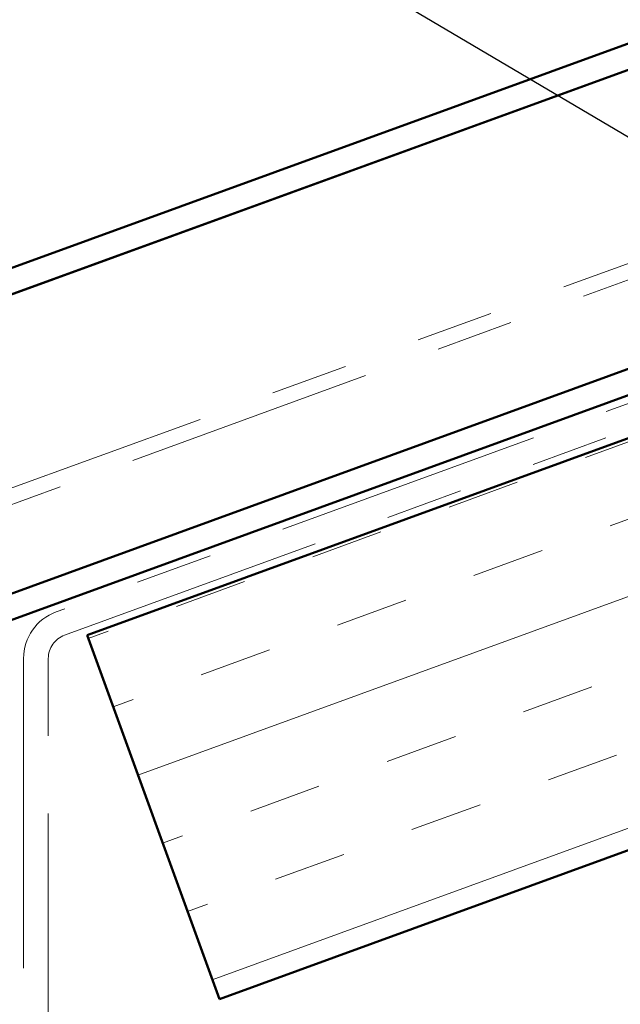
# Model space of a CAD drawing. Units: inches. Extents: x 0.6 to 33.6, y 0.4 to 21.7.
# Drawn here: x 7.7 to 8.5, y 13.3 to 14.6 of the extents above; entities that cross this region are included whole.
import ezdxf

# ---------------------------------------------------------------- set-up
doc = ezdxf.new("R2010")
doc.units = ezdxf.units.IN
doc.header["$LTSCALE"] = 2
doc.header["$MEASUREMENT"] = 0
doc.linetypes.add('DOUBLE_DASH_CHAIN', pattern=[1.2403, 0.6614, -0.0827, 0.1654, -0.0827, 0.1654, -0.0827])
for name, color, linetype, lineweight in [('Hatch (ANSI)', 7, 'Continuous', 18), ('Symbol (ANSI)', 7, 'Continuous', 25), ('Visible (ANSI)', 7, 'Continuous', 50)]:
    doc.layers.add(name, color=color, linetype=linetype, lineweight=lineweight)
doc.styles.add('Note Text (ANSI)', font='tahoma.ttf')
doc.dimstyles.new('Default (ANSI)$7', dxfattribs={"dimscale": 2, "dimtxt": 0.12, "dimasz": 0.098425, "dimexe": 0.125, "dimexo": 0.0625, "dimgap": 0.031496, "dimtad": 0, "dimtih": 1, "dimtoh": 1, "dimrnd": 1e-08, "dimzin": 4, "dimdsep": 46, "dimtxsty": 'Note Text (ANSI)', "dimcen": 0.09, "dimdle": 0.393701, "dimclrd": 256, "dimclre": 256, "dimclrt": 256, "dimadec": 0, "dimazin": 1, "dimtfac": 1, "dimtofl": 0, "dimtmove": 0, "dimatfit": 3, "dimfxl": 1, "dimtolj": 1, "dimtzin": 4, "dimlwd": -1, "dimlwe": -1, "dimarcsym": 0})

msp = doc.modelspace()

# ---------------------------------------------------------------- hatches: boundary and pattern name
at = {"layer": 'Hatch (ANSI)', "true_color": 0x804000}
h = msp.add_hatch(dxfattribs=at)
h.set_pattern_fill('INSUL', color=36, scale=0.75, angle=20, style=0)
h.paths.add_polyline_path([(18.70744, 17.78822), (18.70744, 17.25613), (7.98111, 13.35206), (7.8101, 13.82191)])

# ---------------------------------------------------------------- linework, layer by layer
at = {"layer": 'Visible (ANSI)', "color": 5, "true_color": 0x0000ff}
for p, q in [((6.43747, 13.83205), (18.70744, 18.29796)), ((18.70744, 18.26391), (6.44841, 13.80198))]:
    msp.add_line(p, q, dxfattribs=at)
at = {"layer": 'Visible (ANSI)', "color": 30, "linetype": 'DOUBLE_DASH_CHAIN', "lineweight": 18, "ltscale": 0.260671, "true_color": 0xff8000}
msp.add_line((18.70744, 17.83291), (7.77021, 13.85209), dxfattribs=at)
at = {"layer": 'Visible (ANSI)', "color": 30, "linetype": 'DOUBLE_DASH_CHAIN', "lineweight": 18, "ltscale": 0.26041, "true_color": 0xff8000}
msp.add_line((7.78116, 13.82202), (18.70744, 17.79886), dxfattribs=at)
at = {"layer": 'Visible (ANSI)', "color": 36, "true_color": 0x804000}
for p, q in [((7.8101, 13.82191), (18.70744, 17.78822)), ((18.70744, 17.25613), (7.98111, 13.35206)), ((7.98111, 13.35206), (7.8101, 13.82191))]:
    msp.add_line(p, q, dxfattribs=at)
at = {"layer": 'Visible (ANSI)', "color": 30, "linetype": 'DOUBLE_DASH_CHAIN', "lineweight": 18, "ltscale": 0.241877, "true_color": 0xff8000}
for p, q in [((7.65556, 13.99127), (10.47464, 15.01733)), ((10.48148, 14.99853), (7.6624, 13.97247))]:
    msp.add_line(p, q, dxfattribs=at)
at = {"layer": 'Visible (ANSI)'}
msp.add_line((9.32866, 14.85028), (6.44876, 13.80208), dxfattribs=at)
at = {"layer": 'Visible (ANSI)', "color": 1, "true_color": 0xff0000}
for p, q in [((9.68424, 14.59343), (6.6603, 13.49281)), ((6.67125, 13.46274), (9.69518, 14.56336))]:
    msp.add_line(p, q, dxfattribs=at)
at = {"layer": 'Visible (ANSI)', "color": 30, "linetype": 'DOUBLE_DASH_CHAIN', "lineweight": 18, "ltscale": 0.302346, "true_color": 0xff8000}
for p, q in [((7.7281, 13.79195), (7.7281, 12.29195)), ((7.7601, 12.29195), (7.7601, 13.79195))]:
    msp.add_line(p, q, dxfattribs=at)
at = {"layer": 'Visible (ANSI)', "color": 30, "linetype": 'DOUBLE_DASH_CHAIN', "lineweight": 18, "ltscale": 0.01231, "true_color": 0xff8000}
msp.add_arc((7.7921, 13.79195), 0.064, 110, 180, dxfattribs=at)
at = {"layer": 'Visible (ANSI)', "color": 30, "linetype": 'DOUBLE_DASH_CHAIN', "lineweight": 18, "ltscale": 0.006105, "true_color": 0xff8000}
msp.add_arc((7.7921, 13.79195), 0.032, 110, 180, dxfattribs=at)

# ---------------------------------------------------------------- leaders
at = {"layer": 'Symbol (ANSI)', "annotation_type": 0, "has_hookline": 1, "hookline_direction": 1, "text_width": 4.54017}
msp.add_leader([(8.72269, 14.33923), (5.87365, 16.02049), (5.6768, 16.02049)], dimstyle='Default (ANSI)$7', override={"dimtad": 0}, dxfattribs=at)

doc.saveas('drawing.dxf')
